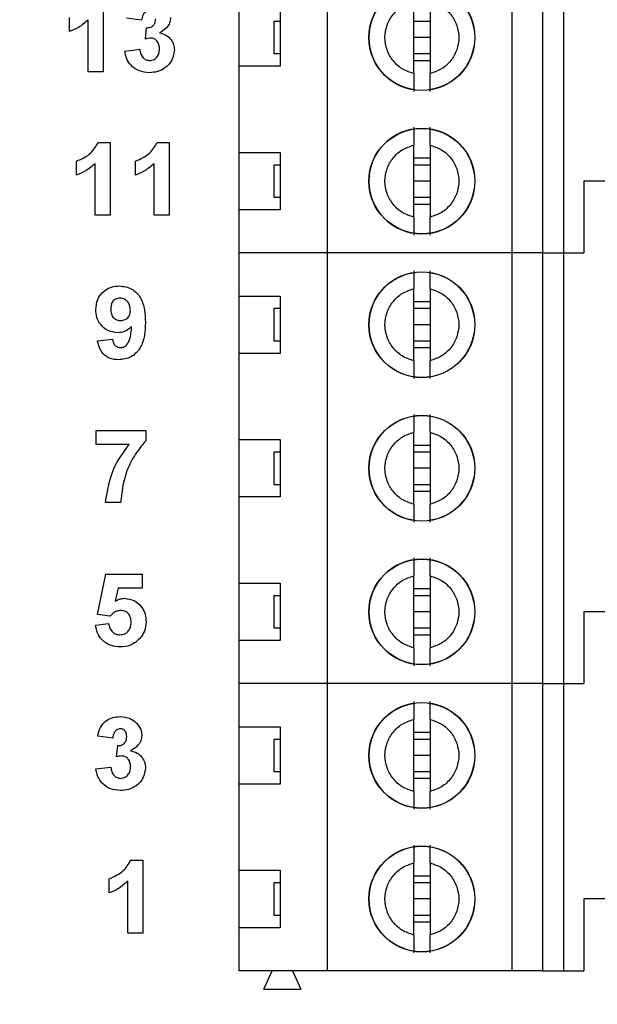
# Model space of a CAD drawing. Units: inches. Extents: x 0.1 to 16.9, y 0.1 to 10.9.
# Drawn here: x 10.8 to 11.3, y 4.3 to 5.3 of the extents above; entities that cross this region are included whole.
import ezdxf

# ---------------------------------------------------------------- set-up
doc = ezdxf.new("R2010")
doc.units = ezdxf.units.IN
doc.header["$MEASUREMENT"] = 0
doc.styles.add('SLDTEXTSTYLE0', font='TXT', dxfattribs={"width": 0.75})
doc.dimstyles.new('SLDDIMSTYLE0', dxfattribs={"dimtxt": 0.137795, "dimasz": 0.13, "dimexe": 0, "dimexo": 0.0625, "dimgap": 0.034449, "dimtad": 0, "dimtih": 1, "dimtoh": 1, "dimrnd": 1e-09, "dimzin": 4, "dimdsep": 46, "dimtxsty": 'SLDTEXTSTYLE0', "dimsah": 1, "dimcen": 0.09, "dimadec": 0, "dimazin": 1, "dimtfac": 1, "dimtofl": 0, "dimtmove": 0, "dimatfit": 3, "dimfxl": 0, "dimfrac": 2, "dimtolj": 1, "dimtzin": 12, "dimarcsym": 0})
doc.dimstyles.new('SLDDIMSTYLE2', dxfattribs={"dimtxt": 0.137795, "dimasz": 0.13, "dimexe": 0, "dimexo": 0.0625, "dimgap": 0.034449, "dimtad": 0, "dimtih": 1, "dimtoh": 1, "dimrnd": 1e-09, "dimdsep": 46, "dimtxsty": 'SLDTEXTSTYLE0', "dimblk1": 'NONE', "dimsah": 1, "dimcen": 0, "dimadec": 0, "dimazin": 2, "dimtfac": 1, "dimtmove": 0, "dimatfit": 3, "dimldrblk": 'NONE', "dimfxl": 0, "dimfrac": 2, "dimtolj": 1, "dimtzin": 12, "dimarcsym": 0})
doc.dimstyles.new('SLDDIMSTYLE4', dxfattribs={"dimtxt": 0.137795, "dimasz": 0.13, "dimexe": 0, "dimexo": 0.0625, "dimgap": 0.034449, "dimtad": 0, "dimtih": 1, "dimtoh": 1, "dimrnd": 1e-09, "dimdsep": 46, "dimtxsty": 'SLDTEXTSTYLE0', "dimsah": 1, "dimcen": 0.09, "dimadec": 0, "dimazin": 2, "dimtfac": 1, "dimtmove": 0, "dimatfit": 0, "dimfxl": 0, "dimfrac": 2, "dimtolj": 1, "dimtzin": 12, "dimarcsym": 0})

# ---------------------------------------------------------------- blocks, each defined once
blk = doc.blocks.new('_D_3')
at = {"color": 7, "linetype": 'Continuous', "lineweight": 18}
for p, q in [((10.41681, 5.16019), (10.42212, 5.12054)), ((10.42212, 5.12054), (10.63207, 3.55303)), ((10.63207, 3.55303), (11.85528, 3.55303))]:
    blk.add_line(p, q, dxfattribs=at)
blk.add_solid([(10.42212, 5.12054), (10.41955, 4.98904), (10.4592, 4.99435)], dxfattribs=at)
at = {"color": 7, "linetype": 'Continuous', "lineweight": 18, "char_height": 0.137795, "attachment_point": 1, "style": 'SLDTEXTSTYLE0'}
for s, insert in [('%%c', (10.69457, 3.73066)), ('0.04', (10.90239, 3.73276)), ('INSIDE', (11.31041, 3.73276))]:
    blk.add_mtext(s, dxfattribs=dict(at, insert=insert))
blk = doc.blocks.new('_NONE')
blk = doc.blocks.new('_D_5')
at = {"color": 8, "linetype": 'Continuous', "lineweight": 18}
for p, q in [((10.95096, 9.09036), (12.58875, 9.09036)), ((12.54938, 9.09036), (12.54938, 6.77032)), ((12.54938, 4.19036), (12.54938, 6.55157)), ((10.95096, 4.19036), (12.58875, 4.19036))]:
    blk.add_line(p, q, dxfattribs=at)
for points in [[(12.54938, 9.09036), (12.52938, 8.96036), (12.56938, 8.96036)], [(12.54938, 4.19036), (12.56938, 4.32036), (12.52938, 4.32036)]]:
    blk.add_solid(points, dxfattribs=at)
at = {"color": 8, "linetype": 'Continuous', "lineweight": 18, "insert": (12.37121, 6.7292), "char_height": 0.137795, "attachment_point": 1, "style": 'SLDTEXTSTYLE0'}
blk.add_mtext('4.90', dxfattribs=at)
blk = doc.blocks.new('_D_7')
at = {"color": 8, "linetype": 'Continuous', "lineweight": 18}
for p, q in [((12.18732, 4.19036), (12.18732, 4.44036)), ((10.95096, 4.19036), (12.22669, 4.19036)), ((12.18732, 4.19036), (12.18732, 3.94036)), ((11.95883, 3.94036), (12.22669, 3.94036)), ((12.18732, 3.54666), (12.18732, 3.94036)), ((12.54368, 3.54666), (12.18732, 3.54666))]:
    blk.add_line(p, q, dxfattribs=at)
for points in [[(12.18732, 4.19036), (12.20732, 4.32036), (12.16732, 4.32036)], [(12.18732, 3.94036), (12.16732, 3.81036), (12.20732, 3.81036)]]:
    blk.add_solid(points, dxfattribs=at)
at = {"color": 8, "linetype": 'Continuous', "lineweight": 18, "insert": (12.18732, 3.72429), "char_height": 0.137795, "attachment_point": 1, "style": 'SLDTEXTSTYLE0'}
blk.add_mtext('0.25', dxfattribs=at)

msp = doc.modelspace()

# ---------------------------------------------------------------- linework, layer by layer
at = {"color": 7, "linetype": 'Continuous', "lineweight": 25}
for p, q in [((11.08899, 5.05552), (11.08899, 5.46891)), ((11.26616, 5.05552), (11.26616, 5.46891)), ((11.29568, 5.05552), (11.29568, 5.46891)), ((11.31537, 5.46891), (11.31537, 5.05552)), ((10.87387, 5.29942), (10.87387, 5.22942)), ((11.17167, 5.22767), (11.17167, 5.29676)), ((11.18741, 5.29676), (11.18741, 5.22767)), ((11.00434, 5.23466), (11.00434, 5.28977)), ((11.04371, 5.28977), (11.04371, 5.23466)), ((10.84156, 5.26801), (10.84156, 5.28147)), ((10.85951, 5.22942), (10.85951, 5.27925)), ((10.91067, 5.27878), (10.89631, 5.2808)), ((11.03781, 5.24647), (11.03781, 5.27796)), ((11.03781, 5.27796), (11.04371, 5.27796)), ((11.17167, 5.27796), (11.18741, 5.27796)), ((10.91426, 5.26073), (10.91541, 5.2716)), ((11.18741, 5.26221), (11.17167, 5.26221)), ((10.89451, 5.2493), (10.90887, 5.25096)), ((11.04371, 5.24647), (11.03781, 5.24647)), ((11.18741, 5.24647), (11.17167, 5.24647)), ((11.18741, 5.23994), (11.17167, 5.23994)), ((10.87387, 5.22942), (10.85951, 5.22942)), ((11.00434, 5.15198), (11.00434, 5.23466)), ((11.04371, 5.23466), (11.00434, 5.23466)), ((10.86914, 5.16162), (10.88058, 5.16162)), ((10.88058, 5.16162), (10.88058, 5.09162)), ((10.92568, 5.16162), (10.93712, 5.16162)), ((10.93712, 5.16162), (10.93712, 5.09162)), ((11.00434, 5.15198), (11.04371, 5.15198)), ((11.00434, 5.09686), (11.00434, 5.15198)), ((11.04371, 5.15198), (11.04371, 5.09686)), ((11.17167, 5.08987), (11.17167, 5.15897)), ((11.18741, 5.15897), (11.18741, 5.08987)), ((10.84827, 5.13021), (10.84827, 5.14367)), ((10.86622, 5.09162), (10.86622, 5.14146)), ((10.90481, 5.13021), (10.90481, 5.14367)), ((10.92276, 5.09162), (10.92276, 5.14146)), ((11.17167, 5.14669), (11.18741, 5.14669)), ((11.03781, 5.10867), (11.03781, 5.14017)), ((11.03781, 5.14017), (11.04371, 5.14017)), ((11.17167, 5.14017), (11.18741, 5.14017)), ((11.18741, 5.12442), (11.17167, 5.12442)), ((11.33505, 5.12442), (11.33505, 5.05552)), ((11.59686, 5.12442), (11.33505, 5.12442)), ((11.04371, 5.10867), (11.03781, 5.10867)), ((11.18741, 5.10867), (11.17167, 5.10867)), ((11.00434, 5.05552), (11.00434, 5.09686)), ((11.04371, 5.09686), (11.00434, 5.09686)), ((11.18741, 5.10214), (11.17167, 5.10214)), ((10.88058, 5.09162), (10.86622, 5.09162)), ((10.93712, 5.09162), (10.92276, 5.09162)), ((11.08899, 5.05552), (11.00434, 5.05552)), ((11.00434, 5.01418), (11.00434, 5.05552)), ((11.08899, 4.64214), (11.08899, 5.05552)), ((11.26616, 5.05552), (11.08899, 5.05552)), ((11.26616, 4.64214), (11.26616, 5.05552)), ((11.29568, 5.05552), (11.26616, 5.05552)), ((11.29568, 4.64214), (11.29568, 5.05552)), ((11.29568, 5.05552), (11.31537, 5.05552)), ((11.31537, 5.05552), (11.31537, 4.64214)), ((11.31537, 5.05552), (11.33505, 5.05552)), ((11.17167, 4.95208), (11.17167, 5.02117)), ((11.18741, 5.02117), (11.18741, 4.95208)), ((11.00434, 5.01418), (11.04371, 5.01418)), ((11.00434, 4.95906), (11.00434, 5.01418)), ((11.04371, 5.01418), (11.04371, 4.95906)), ((11.17167, 5.0089), (11.18741, 5.0089)), ((11.03781, 4.97088), (11.03781, 5.00237)), ((11.03781, 5.00237), (11.04371, 5.00237)), ((11.17167, 5.00237), (11.18741, 5.00237)), ((11.18741, 4.98662), (11.17167, 4.98662)), ((10.86846, 4.97119), (10.88282, 4.97267)), ((11.04371, 4.97088), (11.03781, 4.97088)), ((11.18741, 4.97088), (11.17167, 4.97088)), ((11.18741, 4.96435), (11.17167, 4.96435)), ((11.00434, 4.87639), (11.00434, 4.95906)), ((11.04371, 4.95906), (11.00434, 4.95906)), ((10.86713, 4.87167), (10.86713, 4.88513)), ((10.86713, 4.88513), (10.91469, 4.88513)), ((10.91469, 4.88513), (10.91469, 4.87526)), ((11.00434, 4.87639), (11.04371, 4.87639)), ((11.00434, 4.82127), (11.00434, 4.87639)), ((11.04371, 4.87639), (11.04371, 4.82127)), ((11.17167, 4.81428), (11.17167, 4.88338)), ((11.18741, 4.88338), (11.18741, 4.81428)), ((10.89886, 4.87167), (10.86713, 4.87167)), ((11.17167, 4.8711), (11.18741, 4.8711)), ((11.03781, 4.83308), (11.03781, 4.86458)), ((11.03781, 4.86458), (11.04371, 4.86458)), ((11.17167, 4.86458), (11.18741, 4.86458)), ((11.18741, 4.84883), (11.17167, 4.84883)), ((11.04371, 4.83308), (11.03781, 4.83308)), ((11.18741, 4.83308), (11.17167, 4.83308)), ((11.00434, 4.73859), (11.00434, 4.82127)), ((11.04371, 4.82127), (11.00434, 4.82127)), ((11.18741, 4.82655), (11.17167, 4.82655)), ((10.89046, 4.81603), (10.8761, 4.81603)), ((10.86823, 4.70861), (10.87631, 4.74734)), ((10.87631, 4.74734), (10.91131, 4.74734)), ((10.91131, 4.74734), (10.91131, 4.73388)), ((11.17167, 4.67649), (11.17167, 4.74558)), ((11.18741, 4.74558), (11.18741, 4.67649)), ((11.00434, 4.73859), (11.04371, 4.73859)), ((11.00434, 4.68347), (11.00434, 4.73859)), ((11.04371, 4.73859), (11.04371, 4.68347)), ((10.88803, 4.73388), (10.88524, 4.7212)), ((10.91131, 4.73388), (10.88803, 4.73388)), ((11.03781, 4.69529), (11.03781, 4.72678)), ((11.03781, 4.72678), (11.04371, 4.72678)), ((11.17167, 4.73331), (11.18741, 4.73331)), ((11.17167, 4.72678), (11.18741, 4.72678)), ((10.88063, 4.70695), (10.86823, 4.70861)), ((11.18741, 4.71103), (11.17167, 4.71103)), ((11.33505, 4.71103), (11.33505, 4.64214)), ((11.59686, 4.71103), (11.33505, 4.71103)), ((10.86644, 4.69826), (10.879, 4.69977)), ((11.04371, 4.69529), (11.03781, 4.69529)), ((11.18741, 4.69529), (11.17167, 4.69529)), ((11.18741, 4.68876), (11.17167, 4.68876)), ((11.00434, 4.64214), (11.00434, 4.68347)), ((11.04371, 4.68347), (11.00434, 4.68347)), ((11.08899, 4.64214), (11.00434, 4.64214)), ((11.00434, 4.6008), (11.00434, 4.64214)), ((11.26616, 4.64214), (11.08899, 4.64214)), ((11.08899, 4.36654), (11.08899, 4.64214)), ((11.29568, 4.64214), (11.26616, 4.64214)), ((11.26616, 4.36654), (11.26616, 4.64214)), ((11.29568, 4.64214), (11.31537, 4.64214)), ((11.29568, 4.36654), (11.29568, 4.64214)), ((11.31537, 4.64214), (11.33505, 4.64214)), ((11.31537, 4.64214), (11.31537, 4.36654)), ((11.17167, 4.53869), (11.17167, 4.60779)), ((11.18741, 4.60779), (11.18741, 4.53869)), ((11.00434, 4.6008), (11.04371, 4.6008)), ((11.00434, 4.54568), (11.00434, 4.6008)), ((11.04371, 4.6008), (11.04371, 4.54568)), ((11.17167, 4.59551), (11.18741, 4.59551)), ((10.88294, 4.5898), (10.86858, 4.59182)), ((11.03781, 4.55749), (11.03781, 4.58899)), ((11.03781, 4.58899), (11.04371, 4.58899)), ((11.17167, 4.58899), (11.18741, 4.58899)), ((10.88653, 4.57175), (10.88768, 4.58262)), ((11.18741, 4.57324), (11.17167, 4.57324)), ((10.86678, 4.56032), (10.88114, 4.56198)), ((11.04371, 4.55749), (11.03781, 4.55749)), ((11.18741, 4.55749), (11.17167, 4.55749)), ((11.00434, 4.463), (11.00434, 4.54568)), ((11.04371, 4.54568), (11.00434, 4.54568)), ((11.18741, 4.55096), (11.17167, 4.55096)), ((10.90026, 4.47264), (10.91171, 4.47264)), ((10.91171, 4.47264), (10.91171, 4.40264)), ((11.17167, 4.4009), (11.17167, 4.46999)), ((11.18741, 4.46999), (11.18741, 4.4009)), ((11.00434, 4.463), (11.04371, 4.463)), ((11.00434, 4.40788), (11.00434, 4.463)), ((11.04371, 4.463), (11.04371, 4.40788)), ((10.8794, 4.44123), (10.8794, 4.4547)), ((10.89735, 4.40264), (10.89735, 4.45248)), ((11.03781, 4.41969), (11.03781, 4.45119)), ((11.03781, 4.45119), (11.04371, 4.45119)), ((11.17167, 4.45772), (11.18741, 4.45772)), ((11.17167, 4.45119), (11.18741, 4.45119)), ((11.18741, 4.43544), (11.17167, 4.43544)), ((11.59686, 4.43544), (11.33505, 4.43544)), ((11.33505, 4.43544), (11.33505, 4.36654)), ((11.04371, 4.41969), (11.03781, 4.41969)), ((11.18741, 4.41969), (11.17167, 4.41969)), ((11.00434, 4.36654), (11.00434, 4.40788)), ((11.04371, 4.40788), (11.00434, 4.40788)), ((11.18741, 4.41317), (11.17167, 4.41317)), ((10.91171, 4.40264), (10.89735, 4.40264)), ((11.08899, 4.36654), (11.00434, 4.36654)), ((11.02797, 4.34883), (11.03584, 4.36654)), ((11.05553, 4.36654), (11.0634, 4.34883)), ((11.26616, 4.36654), (11.08899, 4.36654)), ((11.29568, 4.36654), (11.26616, 4.36654)), ((11.29568, 4.36654), (11.31537, 4.36654)), ((11.31537, 4.36654), (11.33505, 4.36654)), ((11.02797, 4.34883), (11.0634, 4.34883))]:
    msp.add_line(p, q, dxfattribs=at)
for centre, radius in [((11.17954, 5.26221), 0.05084), ((11.17954, 5.26221), 0.05066), ((11.17954, 5.12442), 0.05084), ((11.17954, 5.12442), 0.05066), ((11.17954, 4.98662), 0.05084), ((11.17954, 4.98662), 0.05066), ((11.17954, 4.84883), 0.05084), ((11.17954, 4.84883), 0.05066), ((11.17954, 4.71103), 0.05084), ((11.17954, 4.71103), 0.05066), ((11.17954, 4.57324), 0.05084), ((11.17954, 4.57324), 0.05066), ((11.17954, 4.43544), 0.05084), ((11.17954, 4.43544), 0.05066)]:
    msp.add_circle(centre, radius, dxfattribs=at)
for points, knots in [([(11.17167, 5.22767), (11.16788, 5.22893), (11.1603, 5.23146), (11.15132, 5.23974), (11.14546, 5.25027), (11.14343, 5.26221), (11.14546, 5.27415), (11.15132, 5.28469), (11.1603, 5.29297), (11.16788, 5.2955), (11.17167, 5.29676)], [0, 0, 0, 0, 0.125, 0.25, 0.375, 0.5, 0.625, 0.75, 0.875, 1, 1, 1, 1]), ([(11.18741, 5.29676), (11.19121, 5.2955), (11.19879, 5.29297), (11.20776, 5.28469), (11.21363, 5.27415), (11.21565, 5.26221), (11.21363, 5.25027), (11.20776, 5.23974), (11.19879, 5.23146), (11.19121, 5.22893), (11.18741, 5.22767)], [0, 0, 0, 0, 0.125, 0.25, 0.375, 0.5, 0.625, 0.75, 0.875, 1, 1, 1, 1]), ([(10.91786, 5.28775), (10.91668, 5.28754), (10.91431, 5.28711), (10.91145, 5.28364), (10.91096, 5.28062), (10.91067, 5.27878)], [0, 0, 0, 0, 0.278586, 0.558882, 1, 1, 1, 1]), ([(10.85951, 5.27925), (10.8565, 5.27661), (10.85111, 5.27188), (10.84448, 5.26919), (10.84156, 5.26801)], [0, 0, 0, 0, 0.559724, 1, 1, 1, 1]), ([(10.91541, 5.2716), (10.91673, 5.27165), (10.91938, 5.27175), (10.92245, 5.2741), (10.92394, 5.27719), (10.92406, 5.27926), (10.92413, 5.28029)], [0, 0, 0, 0, 0.280325, 0.558516, 0.77903, 1, 1, 1, 1]), ([(10.93849, 5.28147), (10.93829, 5.27967), (10.93791, 5.27607), (10.93418, 5.27058), (10.93019, 5.26821), (10.92775, 5.26676)], [0, 0, 0, 0, 0.279837, 0.559844, 1, 1, 1, 1]), ([(10.92775, 5.26676), (10.92989, 5.26616), (10.93418, 5.26497), (10.9389, 5.26072), (10.94168, 5.25563), (10.94194, 5.25214), (10.94208, 5.25039)], [0, 0, 0, 0, 0.28015, 0.55972, 0.779777, 1, 1, 1, 1]), ([(10.9196, 5.26172), (10.91858, 5.26164), (10.91677, 5.26149), (10.91502, 5.26096), (10.91426, 5.26073)], [0, 0, 0, 0, 0.559681, 1, 1, 1, 1]), ([(10.92772, 5.25128), (10.92764, 5.25266), (10.92749, 5.25543), (10.92564, 5.2589), (10.92287, 5.26132), (10.92069, 5.26159), (10.9196, 5.26172)], [0, 0, 0, 0, 0.280738, 0.560297, 0.780292, 1, 1, 1, 1]), ([(10.91806, 5.22852), (10.9148, 5.2288), (10.9083, 5.22937), (10.90064, 5.23473), (10.89592, 5.24176), (10.89498, 5.24679), (10.89451, 5.2493)], [0, 0, 0, 0, 0.280013, 0.559368, 0.779554, 1, 1, 1, 1]), ([(10.90887, 5.25096), (10.90911, 5.24949), (10.90959, 5.24657), (10.9117, 5.24294), (10.91484, 5.24057), (10.91717, 5.24031), (10.91834, 5.24019)], [0, 0, 0, 0, 0.280727, 0.56037, 0.780265, 1, 1, 1, 1]), ([(10.94208, 5.25039), (10.94161, 5.247), (10.94068, 5.24022), (10.93387, 5.2331), (10.92605, 5.22907), (10.92072, 5.2287), (10.91806, 5.22852)], [0, 0, 0, 0, 0.279053, 0.558761, 0.779238, 1, 1, 1, 1]), ([(10.91834, 5.24019), (10.91986, 5.2404), (10.92291, 5.24084), (10.92602, 5.24405), (10.92753, 5.24769), (10.92766, 5.25008), (10.92772, 5.25128)], [0, 0, 0, 0, 0.278837, 0.558285, 0.778838, 1, 1, 1, 1]), ([(11.17167, 5.22767), (11.17167, 5.22564), (11.17167, 5.22159), (11.17167, 5.21661), (11.17167, 5.21265), (11.17167, 5.21121), (11.17167, 5.21049)], [0, 0, 0, 0, 0.249853, 0.500052, 0.750028, 1, 1, 1, 1]), ([(11.18741, 5.21049), (11.18741, 5.21121), (11.18741, 5.21264), (11.18741, 5.21661), (11.18741, 5.2216), (11.18741, 5.22564), (11.18741, 5.22767)], [0, 0, 0, 0, 0.2491, 0.499992, 0.749979, 1, 1, 1, 1]), ([(11.17167, 5.17614), (11.17167, 5.17543), (11.17167, 5.17399), (11.17167, 5.17003), (11.17167, 5.16504), (11.17167, 5.16099), (11.17167, 5.15897)], [0, 0, 0, 0, 0.2491, 0.499992, 0.749974, 1, 1, 1, 1]), ([(11.18741, 5.15897), (11.18741, 5.16099), (11.18741, 5.16504), (11.18741, 5.17002), (11.18741, 5.17398), (11.18741, 5.17542), (11.18741, 5.17614)], [0, 0, 0, 0, 0.249853, 0.500052, 0.750028, 1, 1, 1, 1]), ([(10.84827, 5.14367), (10.85324, 5.14586), (10.86208, 5.14977), (10.86699, 5.15801), (10.86914, 5.16162)], [0, 0, 0, 0, 0.561302, 1, 1, 1, 1]), ([(10.90481, 5.14367), (10.90977, 5.14586), (10.91862, 5.14977), (10.92352, 5.15801), (10.92568, 5.16162)], [0, 0, 0, 0, 0.561302, 1, 1, 1, 1]), ([(11.17167, 5.08987), (11.16788, 5.09114), (11.1603, 5.09366), (11.15132, 5.10195), (11.14546, 5.11248), (11.14343, 5.12442), (11.14546, 5.13636), (11.15132, 5.14689), (11.1603, 5.15517), (11.16788, 5.1577), (11.17167, 5.15897)], [0, 0, 0, 0, 0.125, 0.25, 0.374999, 0.500002, 0.625001, 0.75, 0.875, 1, 1, 1, 1]), ([(11.18741, 5.15897), (11.19121, 5.1577), (11.19879, 5.15517), (11.20776, 5.14689), (11.21363, 5.13636), (11.21565, 5.12442), (11.21363, 5.11248), (11.20776, 5.10195), (11.19879, 5.09366), (11.19121, 5.09114), (11.18741, 5.08987)], [0, 0, 0, 0, 0.125, 0.2499999, 0.3749988, 0.4999985, 0.6250012, 0.7500001, 0.875, 1, 1, 1, 1]), ([(10.86622, 5.14146), (10.86321, 5.13881), (10.85782, 5.13408), (10.85119, 5.1314), (10.84827, 5.13021)], [0, 0, 0, 0, 0.559725, 1, 1, 1, 1]), ([(10.92276, 5.14146), (10.91975, 5.13881), (10.91436, 5.13408), (10.90773, 5.1314), (10.90481, 5.13021)], [0, 0, 0, 0, 0.559725, 1, 1, 1, 1]), ([(11.17167, 5.08987), (11.17167, 5.08785), (11.17167, 5.0838), (11.17167, 5.07882), (11.17167, 5.07486), (11.17167, 5.07342), (11.17167, 5.0727)], [0, 0, 0, 0, 0.249853, 0.500052, 0.750028, 1, 1, 1, 1]), ([(11.18741, 5.0727), (11.18741, 5.07341), (11.18741, 5.07484), (11.18741, 5.07881), (11.18741, 5.0838), (11.18741, 5.08785), (11.18741, 5.08987)], [0, 0, 0, 0, 0.2491, 0.499993, 0.749984, 1, 1, 1, 1]), ([(11.17167, 5.03834), (11.17167, 5.03763), (11.17167, 5.0362), (11.17167, 5.03223), (11.17167, 5.02724), (11.17167, 5.02319), (11.17167, 5.02117)], [0, 0, 0, 0, 0.2491, 0.499992, 0.749974, 1, 1, 1, 1]), ([(11.18741, 5.02117), (11.18741, 5.02319), (11.18741, 5.02724), (11.18741, 5.03222), (11.18741, 5.03619), (11.18741, 5.03762), (11.18741, 5.03834)], [0, 0, 0, 0, 0.249853, 0.500052, 0.750028, 1, 1, 1, 1]), ([(10.86667, 5.00104), (10.86698, 5.00445), (10.86759, 5.01126), (10.87373, 5.01897), (10.88149, 5.02324), (10.88683, 5.02363), (10.8895, 5.02383)], [0, 0, 0, 0, 0.2800244, 0.5591286, 0.779357, 1, 1, 1, 1]), ([(10.8895, 5.02383), (10.89357, 5.0233), (10.89971, 5.02251), (10.90608, 5.01732), (10.91103, 5.01089), (10.91382, 5.00088), (10.91409, 4.99283), (10.91423, 4.9888)], [0, 0, 0, 0, 0.248403, 0.373705, 0.498987, 0.749041, 1, 1, 1, 1]), ([(11.17167, 4.95208), (11.16788, 4.95334), (11.1603, 4.95587), (11.15132, 4.96415), (11.14546, 4.97468), (11.14343, 4.98662), (11.14546, 4.99856), (11.15132, 5.00909), (11.1603, 5.01738), (11.16788, 5.01991), (11.17167, 5.02117)], [0, 0, 0, 0, 0.125, 0.25, 0.374999, 0.499998, 0.625001, 0.75, 0.875, 1, 1, 1, 1]), ([(11.18741, 5.02117), (11.19121, 5.01991), (11.19879, 5.01738), (11.20776, 5.00909), (11.21363, 4.99856), (11.21565, 4.98662), (11.21363, 4.97468), (11.20776, 4.96415), (11.19879, 4.95587), (11.19121, 4.95334), (11.18741, 4.95208)], [0, 0, 0, 0, 0.125, 0.25, 0.374999, 0.500002, 0.625001, 0.75, 0.875, 1, 1, 1, 1]), ([(10.88982, 5.01216), (10.88836, 5.01199), (10.88544, 5.01166), (10.88137, 5.00782), (10.88116, 5.00398), (10.88103, 5.00163)], [0, 0, 0, 0, 0.280697, 0.560082, 1, 1, 1, 1]), ([(10.89987, 5.0007), (10.89977, 5.00231), (10.89957, 5.00551), (10.89703, 5.00934), (10.89359, 5.01175), (10.89107, 5.01202), (10.88982, 5.01216)], [0, 0, 0, 0, 0.280501, 0.559432, 0.779822, 1, 1, 1, 1]), ([(10.8878, 4.97896), (10.88461, 4.97936), (10.87822, 4.98016), (10.87117, 4.98617), (10.8672, 4.9935), (10.86685, 4.99853), (10.86667, 5.00104)], [0, 0, 0, 0, 0.279382, 0.559144, 0.779351, 1, 1, 1, 1]), ([(10.88103, 5.00163), (10.8811, 5.00008), (10.88124, 4.997), (10.88343, 4.9931), (10.88691, 4.99095), (10.88934, 4.99073), (10.89055, 4.99062)], [0, 0, 0, 0, 0.280787, 0.559204, 0.779491, 1, 1, 1, 1]), ([(10.89055, 4.99062), (10.892, 4.99079), (10.8949, 4.99111), (10.89819, 4.99381), (10.8997, 4.99729), (10.89981, 4.99956), (10.89987, 5.0007)], [0, 0, 0, 0, 0.279819, 0.558955, 0.779108, 1, 1, 1, 1]), ([(10.90101, 4.98477), (10.89887, 4.9829), (10.89505, 4.97954), (10.89002, 4.97913), (10.8878, 4.97896)], [0, 0, 0, 0, 0.559017, 1, 1, 1, 1]), ([(10.91423, 4.9888), (10.91409, 4.98464), (10.91381, 4.97632), (10.91081, 4.96602), (10.90561, 4.95944), (10.89893, 4.95421), (10.8926, 4.95344), (10.88839, 4.95293)], [0, 0, 0, 0, 0.250918, 0.500893, 0.626165, 0.751445, 1, 1, 1, 1]), ([(10.89044, 4.9646), (10.89148, 4.96472), (10.89358, 4.96497), (10.89704, 4.96754), (10.90033, 4.9743), (10.90074, 4.98058), (10.90101, 4.98477)], [0, 0, 0, 0, 0.124796, 0.249842, 0.498479, 1, 1, 1, 1]), ([(10.88839, 4.95293), (10.88558, 4.95315), (10.87997, 4.95359), (10.87336, 4.95837), (10.86981, 4.96473), (10.86891, 4.96903), (10.86846, 4.97119)], [0, 0, 0, 0, 0.280034, 0.558773, 0.779106, 1, 1, 1, 1]), ([(10.88282, 4.97267), (10.883, 4.97153), (10.88337, 4.96925), (10.88507, 4.96639), (10.8877, 4.9648), (10.88952, 4.96466), (10.89044, 4.9646)], [0, 0, 0, 0, 0.280712, 0.559906, 0.779664, 1, 1, 1, 1]), ([(11.17167, 4.95208), (11.17167, 4.95005), (11.17167, 4.946), (11.17167, 4.94102), (11.17167, 4.93706), (11.17167, 4.93562), (11.17167, 4.9349)], [0, 0, 0, 0, 0.249853, 0.500052, 0.750028, 1, 1, 1, 1]), ([(11.18741, 4.9349), (11.18741, 4.93562), (11.18741, 4.93705), (11.18741, 4.94102), (11.18741, 4.94601), (11.18741, 4.95005), (11.18741, 4.95208)], [0, 0, 0, 0, 0.2491, 0.499992, 0.749974, 1, 1, 1, 1]), ([(11.17167, 4.90055), (11.17167, 4.89983), (11.17167, 4.8984), (11.17167, 4.89443), (11.17167, 4.88945), (11.17167, 4.8854), (11.17167, 4.88338)], [0, 0, 0, 0, 0.2491, 0.499993, 0.749984, 1, 1, 1, 1]), ([(11.18741, 4.88338), (11.18741, 4.8854), (11.18741, 4.88945), (11.18741, 4.89443), (11.18741, 4.89839), (11.18741, 4.89983), (11.18741, 4.90055)], [0, 0, 0, 0, 0.249853, 0.500052, 0.750028, 1, 1, 1, 1]), ([(11.17167, 4.81428), (11.16788, 4.81555), (11.1603, 4.81807), (11.15132, 4.82636), (11.14546, 4.83689), (11.14343, 4.84883), (11.14546, 4.86077), (11.15132, 4.8713), (11.1603, 4.87958), (11.16788, 4.88211), (11.17167, 4.88338)], [0, 0, 0, 0, 0.125, 0.25, 0.374999, 0.499998, 0.625001, 0.75, 0.875, 1, 1, 1, 1]), ([(11.18741, 4.88338), (11.19121, 4.88211), (11.19879, 4.87958), (11.20776, 4.8713), (11.21363, 4.86077), (11.21565, 4.84883), (11.21363, 4.83689), (11.20776, 4.82636), (11.19879, 4.81807), (11.19121, 4.81555), (11.18741, 4.81428)], [0, 0, 0, 0, 0.125, 0.25, 0.374999, 0.500002, 0.625001, 0.75, 0.875, 1, 1, 1, 1]), ([(10.8761, 4.81603), (10.87788, 4.82747), (10.88104, 4.84793), (10.89341, 4.86441), (10.89886, 4.87167)], [0, 0, 0, 0, 0.559131, 1, 1, 1, 1]), ([(10.91469, 4.87526), (10.91082, 4.87055), (10.90305, 4.86113), (10.89356, 4.84121), (10.89164, 4.82558), (10.89046, 4.81603)], [0, 0, 0, 0, 0.280101, 0.560587, 1, 1, 1, 1]), ([(11.17167, 4.81428), (11.17167, 4.81226), (11.17167, 4.80821), (11.17167, 4.80323), (11.17167, 4.79927), (11.17167, 4.79783), (11.17167, 4.79711)], [0, 0, 0, 0, 0.249853, 0.500052, 0.750028, 1, 1, 1, 1]), ([(11.18741, 4.79711), (11.18741, 4.79782), (11.18741, 4.79925), (11.18741, 4.80322), (11.18741, 4.80821), (11.18741, 4.81226), (11.18741, 4.81428)], [0, 0, 0, 0, 0.2491, 0.499992, 0.749974, 1, 1, 1, 1]), ([(11.17167, 4.76275), (11.17167, 4.76204), (11.17167, 4.76061), (11.17167, 4.75664), (11.17167, 4.75165), (11.17167, 4.7476), (11.17167, 4.74558)], [0, 0, 0, 0, 0.2491, 0.499993, 0.749984, 1, 1, 1, 1]), ([(11.18741, 4.74558), (11.18741, 4.7476), (11.18741, 4.75165), (11.18741, 4.75663), (11.18741, 4.7606), (11.18741, 4.76203), (11.18741, 4.76275)], [0, 0, 0, 0, 0.249853, 0.500052, 0.750028, 1, 1, 1, 1]), ([(11.17167, 4.67649), (11.16788, 4.67775), (11.1603, 4.68028), (11.15132, 4.68856), (11.14546, 4.69909), (11.14343, 4.71103), (11.14546, 4.72297), (11.15132, 4.7335), (11.1603, 4.74179), (11.16788, 4.74432), (11.17167, 4.74558)], [0, 0, 0, 0, 0.125, 0.25, 0.374999, 0.499998, 0.625001, 0.75, 0.875, 1, 1, 1, 1]), ([(11.18741, 4.74558), (11.19121, 4.74432), (11.19879, 4.74179), (11.20776, 4.7335), (11.21363, 4.72297), (11.21565, 4.71103), (11.21363, 4.69909), (11.20776, 4.68856), (11.19879, 4.68028), (11.19121, 4.67775), (11.18741, 4.67649)], [0, 0, 0, 0, 0.125, 0.25, 0.374999, 0.500002, 0.625001, 0.75, 0.875, 1, 1, 1, 1]), ([(10.88524, 4.7212), (10.8868, 4.72208), (10.88958, 4.72365), (10.89275, 4.7239), (10.89414, 4.72401)], [0, 0, 0, 0, 0.559966, 1, 1, 1, 1]), ([(10.89414, 4.72401), (10.89736, 4.72359), (10.90381, 4.72276), (10.91069, 4.7164), (10.91441, 4.70891), (10.91473, 4.70385), (10.9149, 4.70132)], [0, 0, 0, 0, 0.279198, 0.558826, 0.779162, 1, 1, 1, 1]), ([(10.89055, 4.71234), (10.88946, 4.71224), (10.88728, 4.71205), (10.88372, 4.71028), (10.8818, 4.70821), (10.88063, 4.70695)], [0, 0, 0, 0, 0.280014, 0.560127, 1, 1, 1, 1]), ([(10.90054, 4.70102), (10.90046, 4.70263), (10.90031, 4.70583), (10.89794, 4.70982), (10.89434, 4.71205), (10.89182, 4.71224), (10.89055, 4.71234)], [0, 0, 0, 0, 0.280901, 0.559435, 0.779485, 1, 1, 1, 1]), ([(10.89022, 4.67734), (10.88693, 4.6776), (10.88037, 4.67812), (10.87259, 4.68352), (10.86793, 4.69067), (10.86693, 4.69573), (10.86644, 4.69826)], [0, 0, 0, 0, 0.280094, 0.559169, 0.779378, 1, 1, 1, 1]), ([(10.879, 4.69977), (10.8793, 4.69824), (10.8799, 4.69517), (10.8826, 4.69164), (10.88601, 4.68939), (10.88846, 4.68913), (10.88969, 4.68901)], [0, 0, 0, 0, 0.280336, 0.559951, 0.780026, 1, 1, 1, 1]), ([(10.88969, 4.68901), (10.8914, 4.6892), (10.89482, 4.68959), (10.89865, 4.69286), (10.90034, 4.69699), (10.90047, 4.69968), (10.90054, 4.70102)], [0, 0, 0, 0, 0.279576, 0.558655, 0.778912, 1, 1, 1, 1]), ([(10.9149, 4.70132), (10.91462, 4.69827), (10.91413, 4.69283), (10.91108, 4.68833), (10.90974, 4.68634)], [0, 0, 0, 0, 0.559404, 1, 1, 1, 1]), ([(10.90974, 4.68634), (10.90665, 4.68339), (10.90113, 4.67809), (10.89356, 4.67757), (10.89022, 4.67734)], [0, 0, 0, 0, 0.558215, 1, 1, 1, 1]), ([(11.17167, 4.67649), (11.17167, 4.67446), (11.17167, 4.67041), (11.17167, 4.66543), (11.17167, 4.66147), (11.17167, 4.66003), (11.17167, 4.65931)], [0, 0, 0, 0, 0.249853, 0.500052, 0.750028, 1, 1, 1, 1]), ([(11.18741, 4.65931), (11.18741, 4.66003), (11.18741, 4.66146), (11.18741, 4.66543), (11.18741, 4.67041), (11.18741, 4.67446), (11.18741, 4.67649)], [0, 0, 0, 0, 0.2491, 0.499992, 0.749974, 1, 1, 1, 1]), ([(11.17167, 4.62496), (11.17167, 4.62424), (11.17167, 4.62281), (11.17167, 4.61884), (11.17167, 4.61386), (11.17167, 4.60981), (11.17167, 4.60779)], [0, 0, 0, 0, 0.2491, 0.499993, 0.749984, 1, 1, 1, 1]), ([(11.18741, 4.60779), (11.18741, 4.60981), (11.18741, 4.61386), (11.18741, 4.61884), (11.18741, 4.6228), (11.18741, 4.62424), (11.18741, 4.62496)], [0, 0, 0, 0, 0.249853, 0.500052, 0.750028, 1, 1, 1, 1]), ([(10.86858, 4.59182), (10.86926, 4.59469), (10.87063, 4.6004), (10.87618, 4.60682), (10.88317, 4.60996), (10.88777, 4.61028), (10.89007, 4.61044)], [0, 0, 0, 0, 0.280651, 0.559159, 0.779462, 1, 1, 1, 1]), ([(10.89007, 4.61044), (10.89341, 4.61018), (10.89937, 4.6097), (10.90388, 4.60584), (10.90586, 4.60414)], [0, 0, 0, 0, 0.5598083, 1, 1, 1, 1]), ([(10.90586, 4.60414), (10.90741, 4.60222), (10.91017, 4.59878), (10.91058, 4.59441), (10.91076, 4.59249)], [0, 0, 0, 0, 0.559633, 1, 1, 1, 1]), ([(11.17167, 4.53869), (11.16788, 4.53995), (11.1603, 4.54248), (11.15132, 4.55077), (11.14546, 4.5613), (11.14343, 4.57324), (11.14546, 4.58518), (11.15132, 4.59571), (11.1603, 4.60399), (11.16788, 4.60652), (11.17167, 4.60779)], [0, 0, 0, 0, 0.125, 0.25, 0.374999, 0.499999, 0.624998, 0.75, 0.875, 1, 1, 1, 1]), ([(11.18741, 4.60779), (11.19121, 4.60652), (11.19879, 4.60399), (11.20776, 4.59571), (11.21363, 4.58518), (11.21565, 4.57324), (11.21363, 4.5613), (11.20776, 4.55077), (11.19879, 4.54248), (11.19121, 4.53995), (11.18741, 4.53869)], [0, 0, 0, 0, 0.1250001, 0.25, 0.3750016, 0.5000014, 0.6250011, 0.75, 0.8749999, 1, 1, 1, 1]), ([(10.89013, 4.59877), (10.88895, 4.59856), (10.88658, 4.59813), (10.88372, 4.59466), (10.88324, 4.59164), (10.88294, 4.5898)], [0, 0, 0, 0, 0.278593, 0.558881, 1, 1, 1, 1]), ([(10.8964, 4.59131), (10.89634, 4.59234), (10.89622, 4.5944), (10.89476, 4.59696), (10.89256, 4.59857), (10.89094, 4.59871), (10.89013, 4.59877)], [0, 0, 0, 0, 0.28062, 0.560029, 0.779847, 1, 1, 1, 1]), ([(10.88768, 4.58262), (10.889, 4.58267), (10.89165, 4.58277), (10.89472, 4.58512), (10.89621, 4.58822), (10.89634, 4.59028), (10.8964, 4.59131)], [0, 0, 0, 0, 0.280322, 0.558518, 0.779021, 1, 1, 1, 1]), ([(10.91076, 4.59249), (10.91057, 4.59069), (10.91018, 4.5871), (10.90645, 4.5816), (10.90246, 4.57923), (10.90002, 4.57778)], [0, 0, 0, 0, 0.2798327, 0.5598487, 1, 1, 1, 1]), ([(10.90002, 4.57778), (10.90216, 4.57718), (10.90645, 4.57599), (10.91117, 4.57175), (10.91395, 4.56665), (10.91421, 4.56316), (10.91435, 4.56142)], [0, 0, 0, 0, 0.280149, 0.559722, 0.779772, 1, 1, 1, 1]), ([(10.89187, 4.57275), (10.89085, 4.57267), (10.88904, 4.57252), (10.88729, 4.57199), (10.88653, 4.57175)], [0, 0, 0, 0, 0.559686, 1, 1, 1, 1]), ([(10.89999, 4.5623), (10.89991, 4.56369), (10.89976, 4.56646), (10.89792, 4.56993), (10.89514, 4.57234), (10.89296, 4.57261), (10.89187, 4.57275)], [0, 0, 0, 0, 0.280738, 0.560298, 0.780294, 1, 1, 1, 1]), ([(10.89033, 4.53954), (10.88707, 4.53983), (10.88058, 4.54039), (10.87291, 4.54576), (10.86819, 4.55278), (10.86725, 4.55781), (10.86678, 4.56032)], [0, 0, 0, 0, 0.2800153, 0.5593741, 0.779561, 1, 1, 1, 1]), ([(10.88114, 4.56198), (10.88138, 4.56052), (10.88186, 4.5576), (10.88398, 4.55397), (10.88711, 4.55159), (10.88944, 4.55134), (10.89061, 4.55121)], [0, 0, 0, 0, 0.2807278, 0.5603646, 0.7802662, 1, 1, 1, 1]), ([(10.91435, 4.56142), (10.91388, 4.55803), (10.91295, 4.55124), (10.90615, 4.54413), (10.89833, 4.5401), (10.89299, 4.53973), (10.89033, 4.53954)], [0, 0, 0, 0, 0.2790561, 0.5587641, 0.7792374, 1, 1, 1, 1]), ([(10.89061, 4.55121), (10.89213, 4.55143), (10.89518, 4.55186), (10.89829, 4.55507), (10.8998, 4.55871), (10.89993, 4.5611), (10.89999, 4.5623)], [0, 0, 0, 0, 0.278833, 0.558279, 0.778831, 1, 1, 1, 1]), ([(11.17167, 4.53869), (11.17167, 4.53667), (11.17167, 4.53262), (11.17167, 4.52764), (11.17167, 4.52368), (11.17167, 4.52224), (11.17167, 4.52152)], [0, 0, 0, 0, 0.249853, 0.500052, 0.750028, 1, 1, 1, 1]), ([(11.18741, 4.52152), (11.18741, 4.52223), (11.18741, 4.52366), (11.18741, 4.52763), (11.18741, 4.53262), (11.18741, 4.53667), (11.18741, 4.53869)], [0, 0, 0, 0, 0.2491, 0.499992, 0.749974, 1, 1, 1, 1]), ([(11.17167, 4.48716), (11.17167, 4.48645), (11.17167, 4.48502), (11.17167, 4.48105), (11.17167, 4.47606), (11.17167, 4.47201), (11.17167, 4.46999)], [0, 0, 0, 0, 0.2491, 0.499993, 0.749984, 1, 1, 1, 1]), ([(11.18741, 4.46999), (11.18741, 4.47201), (11.18741, 4.47606), (11.18741, 4.48104), (11.18741, 4.48501), (11.18741, 4.48644), (11.18741, 4.48716)], [0, 0, 0, 0, 0.249853, 0.500052, 0.750028, 1, 1, 1, 1]), ([(10.8794, 4.4547), (10.88436, 4.45689), (10.8932, 4.46079), (10.89811, 4.46903), (10.90026, 4.47264)], [0, 0, 0, 0, 0.5613072, 1, 1, 1, 1]), ([(11.17167, 4.4009), (11.16788, 4.40216), (11.1603, 4.40469), (11.15132, 4.41297), (11.14546, 4.4235), (11.14343, 4.43544), (11.14546, 4.44738), (11.15132, 4.45791), (11.1603, 4.4662), (11.16788, 4.46873), (11.17167, 4.46999)], [0, 0, 0, 0, 0.125, 0.25, 0.374999, 0.499999, 0.624998, 0.75, 0.875, 1, 1, 1, 1]), ([(11.18741, 4.46999), (11.19121, 4.46873), (11.19879, 4.4662), (11.20776, 4.45791), (11.21363, 4.44738), (11.21565, 4.43544), (11.21363, 4.4235), (11.20776, 4.41297), (11.19879, 4.40469), (11.19121, 4.40216), (11.18741, 4.4009)], [0, 0, 0, 0, 0.1250001, 0.25, 0.3750016, 0.5000014, 0.6250011, 0.75, 0.8749999, 1, 1, 1, 1]), ([(10.89735, 4.45248), (10.89433, 4.44983), (10.88894, 4.44511), (10.88232, 4.44242), (10.8794, 4.44123)], [0, 0, 0, 0, 0.559725, 1, 1, 1, 1]), ([(11.17167, 4.4009), (11.17167, 4.39887), (11.17167, 4.39482), (11.17167, 4.38984), (11.17167, 4.38588), (11.17167, 4.38444), (11.17167, 4.38372)], [0, 0, 0, 0, 0.249853, 0.500052, 0.750028, 1, 1, 1, 1]), ([(11.18741, 4.38372), (11.18741, 4.38444), (11.18741, 4.38587), (11.18741, 4.38984), (11.18741, 4.39482), (11.18741, 4.39887), (11.18741, 4.4009)], [0, 0, 0, 0, 0.2491, 0.499992, 0.749974, 1, 1, 1, 1])]:
    msp.add_open_spline(points, degree=3, knots=knots, dxfattribs=at)

# ---------------------------------------------------------------- dimensions: what is measured, and where the dimension line sits
at = {"color": 8, "linetype": 'Continuous', "lineweight": 18}
for base, p1, p2, dimstyle, picture, middle in [((12.54938, 4.19036), (10.91159, 9.09036), (10.91159, 4.19036), 'SLDDIMSTYLE0', '_D_5', (12.54938, 6.66095)), ((12.18732, 3.94036), (10.91159, 4.19036), (11.91946, 3.94036), 'SLDDIMSTYLE4', '_D_7', (12.18732, 3.65604))]:
    dim = msp.add_linear_dim(base=base, p1=p1, p2=p2, angle=90, dimstyle=dimstyle, dxfattribs=at)
    dim.commit()
    dim.dimension.update_dxf_attribs({"geometry": picture, "text_midpoint": middle, "dimtype": 160})
at = {"color": 7, "linetype": 'Continuous', "lineweight": 18}
dim = msp.add_diameter_dim_2p(p1=(10.41681, 5.16019), p2=(10.42212, 5.12054), text='<> INSIDE', dimstyle='SLDDIMSTYLE2', dxfattribs=at)
dim.commit()
dim.dimension.update_dxf_attribs({"geometry": '_D_3', "text_midpoint": (11.27493, 3.66346), "dimtype": 163})

doc.saveas('drawing.dxf')
